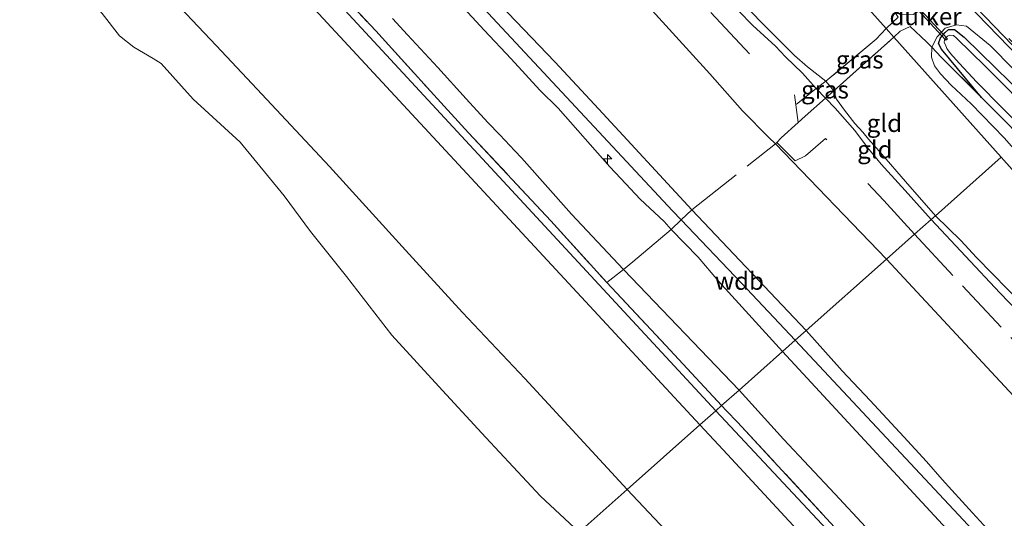
# Model space of a CAD drawing. Units: metres. Extents: x 49998 to 60000, y 406249 to 412500.
# Drawn here: x 50175 to 50315, y 410077 to 410148 of the extents above; entities that cross this region are included whole.
import ezdxf
from ezdxf.enums import TextEntityAlignment as Align

# ---------------------------------------------------------------- set-up
doc = ezdxf.new("R2010")
doc.units = ezdxf.units.M
doc.linetypes.add('IE-TERREINAFSCHEIDING', pattern=[10, 8, -2])
doc.linetypes.add('VW-3-9_STREEP', pattern=[12, 3, -9])
doc.layers.get('0').update_dxf_attribs({"lineweight": 25})
for name, color, linetype, lineweight in [('B-ME-AL-OVERIG-S-B1', 7, 'Continuous', 18), ('B-ME-GW-KRUINLIJN-L-B1', 93, 'Continuous', 18), ('B-ME-GW-TEENLIJN-L-B1', 93, 'Continuous', 18), ('B-ME-IE-GRASLAND-GV-B6', 93, 'Continuous', 18), ('B-ME-IE-GRONDWERKLIJN-GROND_INGERICHT-GV-B6', 253, 'Continuous', 18), ('B-ME-IE-HULPGEOMETRIE-L-B1', 53, 'Continuous', 18), ('B-ME-IE-TERREINAFSCHEIDING-DOORGANG-L-B1', 8, 'IE-TERREINAFSCHEIDING-KUNSTMATIG-OPEN', 18), ('B-ME-IE-TERREINAFSCHEIDING-RASTERHEKWERK-L-B1', 8, 'IE-TERREINAFSCHEIDING', 18), ('B-ME-OB-BEKLEDING-GV-B6', 253, 'Continuous', 18), ('B-ME-OB-WATERLIJN-L-B1', 133, 'OB-WATERLIJN', 18), ('B-ME-OG-WATER-GV-B6', 153, 'Continuous', 18), ('B-ME-VH-VERH_SOORT-BITUMEN-GV-B6', 8, 'IE-TERREINAFSCHEIDING-NATUURLIJK-HOUTWAL', 18), ('B-ME-VH-VERH_SOORT-GV-B6', 8, 'Continuous', 18), ('B-ME-VW-MARKERING-39STREEP-015-L-B1', 255, 'VW-3-9_STREEP', 18)]:
    doc.layers.add(name, color=color, linetype=linetype, lineweight=lineweight)
doc.layers.add('B-ME-GW-INSTEEKWATERGANG-L-B1', color=10, linetype='Continuous')
doc.layers.add('B-ME-KW-DUIKER-GV-B6', color=10, linetype='Continuous')
doc.styles.add('NLCS-ISO', font='NLCS-ISO.TTF')
doc.linetypes.add('IE-TERREINAFSCHEIDING-KUNSTMATIG-OPEN', pattern='A,7,-1.5,[67,NLCS.SHX,S=0.75,R=0,X=0,Y=0],-1.5', length=10)
doc.linetypes.add('IE-TERREINAFSCHEIDING-NATUURLIJK-HOUTWAL', pattern='A,7,-1.5,[67,NLCS.SHX,S=0.75,R=45,X=0,Y=0],-1.5,7,-1.5,[70,NLCS.SHX,S=0.75,R=0,X=0,Y=0],-1.5', length=20)
doc.linetypes.add('OB-WATERLIJN', pattern='A,10,[32,NLCS.SHX,S=2,R=0,X=0,Y=0],-12', length=22)

# ---------------------------------------------------------------- blocks, each defined once
blk = doc.blocks.new('hecto')
for p, q in [((0, 0.625), (-0.625, 0)), ((0, -0.625), (0, 0.625)), ((-0.625, 0), (0.625, 0)), ((0.625, 0), (0, -0.625))]:
    blk.add_line(p, q)

msp = doc.modelspace()

# ---------------------------------------------------------------- linework, layer by layer
at = {"layer": 'B-ME-GW-INSTEEKWATERGANG-L-B1'}
msp.add_polyline3d([(50311.317, 410136.868, -1.406), (50305.64, 410143.697, -1.385), (50305.203, 410144.513, -1.385), (50305.487, 410145.283, -1.389), (50306.144, 410146.043, -1.389), (50306.631, 410146.48, -1.389), (50307.471, 410146.508, -1.389), (50308.871, 410145.412, -1.385), (50313.333, 410140.989, -1.389), (50319.175, 410135.341, -1.385)], dxfattribs=at)
at = {"layer": 'B-ME-GW-KRUINLIJN-L-B1'}
for p, q in [((50287.902, 410138.138, 0.063), (50289.211, 410136.764, 0.063)), ((50286.4562, 410103.802, 6.678), (50270.2585, 410120.9392, 6.678))]:
    msp.add_line(p, q, dxfattribs=at)
for points in [[(50268.7798, 410119.4921, 6.918), (50267.563, 410120.76, 6.821), (50240.109, 410150.235, 6.881), (50214.01, 410178.419, 6.886), (50180.88, 410214.2, 6.919), (50147.016, 410250.996, 6.986), (50120.202, 410278.881, 6.904), (50087.4014, 410314.389, 6.9081), (50058.298, 410346.143, 6.872), (50032.661, 410374.276, 6.952)], [(50270.2585, 410120.9392, 6.678), (50257.0871, 410135.205, 6.8033), (50250.8663, 410141.9119, 6.738), (50242.0371, 410151.1727, 6.738), (50235.701, 410157.7737, 6.858), (50229.2555, 410164.7933, 6.858), (50217.5399, 410177.6261, 6.738), (50214.7081, 410180.6274, 6.738), (50203.8841, 410192.3859, 6.738), (50182.7071, 410215.3424, 6.618), (50172.0224, 410226.8967, 6.738), (50163.0847, 410236.0132, 6.858), (50160.0624, 410239.3647, 6.858), (50152.6999, 410247.3407, 6.858), (50147.9105, 410252.5658, 6.858), (50142.1468, 410258.6374, 6.858), (50123.856, 410278.0801, 6.8908)], [(50267.3647, 410118.1145, 6.9508), (50266.3425, 410119.2448, 6.9508), (50262.9581, 410122.4365, 6.9508), (50260.2375, 410125.3589, 6.8908), (50258.6757, 410127.0357, 6.858), (50251.3497, 410135.3203, 6.978), (50248.7574, 410137.8676, 6.978), (50244.6934, 410142.3265, 6.978), (50240.8681, 410146.4113, 6.858), (50237.3989, 410150.1403, 6.858), (50229.6684, 410158.4235, 6.858), (50221.9106, 410166.8114, 6.858), (50215.0571, 410174.6358, 6.858), (50212.6804, 410177.1422, 6.8497), (50206.4895, 410183.8029, 6.858), (50200.6789, 410189.7758, 6.858), (50182.8717, 410209.2523, 6.978), (50177.9776, 410214.4499, 6.858), (50145.7031, 410249.6368, 6.8199), (50139.5634, 410256.1169, 6.918), (50128.6387, 410267.7841, 6.918)], [(50287.902, 410138.138, 0.063), (50286.725, 410139.436, 0.078), (50285.9766, 410140.2993, 0.0508), (50283.5419, 410142.607, 0.0508), (50282.1277, 410144.1077, -0.0092), (50278.9395, 410147.0454, -0.0092), (50276.8809, 410149.1397, 0.0508)], [(50448.993, 410010.03, -0.642), (50425.452, 410030.885, -0.707), (50407.124, 410048.762, -0.673), (50391.282, 410064.596, -0.657), (50373.862, 410082.034, -0.74), (50365.723, 410090.27, -0.786), (50361.631, 410094.14, -0.824), (50359.02, 410096.206, -0.908), (50356.557, 410097.812, -0.983), (50353.311, 410100.313, -0.954), (50338.191, 410116.023, -0.912), (50332.935, 410122.641, -0.849), (50329.087, 410127.426, -0.841), (50312.524, 410144.228, -0.878), (50309.187, 410146.974, -0.887), (50307.795, 410147.146, -0.941), (50306.15, 410146.686, -1.037), (50305.054, 410145.459, -1.067), (50304.255, 410144.004, -0.977)], [(50304.255, 410144.004, -0.977), (50304.22, 410142.575, -0.937), (50304.667, 410141.318, -0.862), (50305.489, 410140.2, -0.845), (50307.007, 410138.572, -0.807), (50309.849, 410135.932, -0.782), (50314.537, 410131.121, -0.744), (50320.227, 410124.608, -0.761), (50336.518, 410106.335, -0.749), (50350.104, 410091.326, -0.786), (50357.454, 410082.341, -0.698), (50358.548, 410081.532, -0.694), (50360.206, 410080.743, -0.694), (50361.903, 410079.538, -0.69), (50375.763, 410065.467, -0.79), (50392.542, 410046.886, -0.732), (50408.603, 410030.89, -0.849)], [(50304.2, 410119.565, 0.078), (50300.5165, 410123.6857, 0.078), (50298.0508, 410126.3443, 0.078), (50297.079, 410127.378, 0.193), (50295.1565, 410129.7481, 0.078), (50293.3779, 410132.1795, 0.018), (50290.584, 410135.318, -0.002), (50289.211, 410136.764, 0.063)], [(50284.942, 410102.457, 6.81), (50277.316, 410110.548, 6.902), (50268.7798, 410119.4921, 6.918)], [(50332.6493, 410089.7054, -0.0392), (50332.0677, 410089.9709, 0.1408), (50327.74, 410094.412, 0.233), (50323.044, 410099.709, 0.303), (50313.932, 410109.143, 0.172), (50304.2, 410119.565, 0.078)], [(50283.1435, 410100.8586, 6.798), (50274.0687, 410110.8126, 6.9715), (50271.1638, 410114.2035, 6.918), (50267.3647, 410118.1145, 6.9508)], [(50312.6256, 410075.1404, 6.7708), (50310.0364, 410077.9629, 6.7708), (50307.1171, 410081.1591, 6.7708), (50305.7308, 410082.7085, 6.7708), (50303.5261, 410085.2329, 6.678), (50300.3142, 410088.7332, 6.678), (50295.5394, 410093.9048, 6.678), (50291.5749, 410098.1146, 6.678), (50286.4562, 410103.802, 6.678)], [(50532.741, 409835.33, 6.813), (50523.885, 409845.065, 6.792), (50504.973, 409865.601, 6.792), (50487.121, 409884.399, 6.802), (50451.928, 409922.618, 6.909), (50419.137, 409957.78, 6.984), (50408.004, 409969.808, 6.964), (50384.881, 409994.768, 6.84), (50352.293, 410030.089, 6.92), (50318.271, 410066.755, 6.835), (50284.942, 410102.457, 6.81)], [(50393.8505, 409981.0061, 6.8308), (50391.273, 409983.7984, 6.8308), (50389.1726, 409986.0861, 6.8308), (50385.514, 409990.0997, 6.8308), (50382.2567, 409993.797, 6.8308), (50374.1271, 410002.6265, 6.8308), (50369.7009, 410007.4026, 6.7108), (50363.2237, 410014.1617, 6.8308), (50358.3688, 410019.7201, 6.8308), (50353.5264, 410025.0666, 6.9508), (50350.5108, 410028.2681, 6.9508), (50347.1812, 410031.7485, 6.9508), (50343.4429, 410035.6725, 6.9508), (50341.242, 410037.9948, 6.9508), (50338.4523, 410040.9905, 6.9508), (50336.5535, 410042.9186, 6.9508), (50330.6326, 410049.2636, 6.9508), (50327.2256, 410053.0448, 6.9508), (50324.8377, 410055.6769, 6.8908), (50322.5587, 410058.2839, 6.8908), (50316.4781, 410064.7711, 6.9508), (50311.0108, 410070.6328, 6.9508), (50283.1435, 410100.8586, 6.798)]]:
    msp.add_polyline3d(points, dxfattribs=at)
at = {"layer": 'B-ME-GW-TEENLIJN-L-B1'}
msp.add_line((50289.243, 410139.143, -0.308), (50290.384, 410137.813, -0.308), dxfattribs=at)
for points in [[(50009.0615, 410353.3113, 0.4281), (50030.8349, 410329.5625, 0.4281), (50059.7511, 410298.6638, 0.4281), (50089.7462, 410266.1581, 0.4281), (50104.3624, 410250.5681, 0.4281), (50110.0199, 410244.4422, 0.4281), (50115.6773, 410238.3164, 0.4281), (50123.2739, 410230.1629, 0.4281), (50130.8694, 410222.0084, 0.4281), (50138.4885, 410213.584, 0.4281), (50146.0933, 410205.1464, -0.2469), (50157.068, 410193.2054, -0.2469), (50168.0795, 410181.298, -0.2469), (50177.8175, 410170.83, -0.2469), (50187.5822, 410160.3871, -0.5844), (50197.8067, 410149.599, -0.5844), (50202.915, 410144.2011, -0.2469), (50208.0232, 410138.8033, -0.5844), (50218.945, 410127.067, 0.0906), (50229.7194, 410115.1881, 0.0156), (50237.7847, 410106.3851, -1.1094), (50246.6143, 410097.0147, -0.6969), (50261.1146, 410081.2894, -0.6892)], [(50297.867, 410113.939, 0.322), (50282.1207, 410130.2926, 0.498), (50281.1934, 410131.1579, 0.618), (50277.4645, 410134.9604, 0.618), (50272.8286, 410140.1962, 0.678), (50267.5499, 410146.0039, 0.558), (50261.7788, 410152.3709, 0.558)], [(50289.243, 410139.143, -0.308), (50286.642, 410141.1946, -0.3692), (50284.8466, 410142.792, -0.4292), (50283.4703, 410144.1783, -0.4892), (50281.1066, 410146.524, -0.4892), (50277.8961, 410149.8052, -0.6092)], [(50227.8869, 410148.0231, 3.7108), (50230.0254, 410145.7176, 3.7108), (50234.3065, 410141.1194, 3.707), (50238.3347, 410136.6734, 3.7108), (50241.3775, 410133.3161, 3.7047), (50243.0758, 410131.5457, 3.7128), (50245.225, 410129.2944, 3.7108), (50246.1469, 410128.2929, 3.7108), (50253.2355, 410120.3089, 3.618), (50260.6022, 410112.4673, 3.678), (50276.9689, 410095.374, 3.798)], [(50304.781, 410120.081, -0.222), (50300.5596, 410124.9615, -0.222), (50297.2086, 410128.804, -0.2359), (50295.3103, 410130.926, -0.222), (50294.514, 410131.9176, -0.282), (50293.3703, 410133.1777, -0.222), (50291.9233, 410135.0516, -0.222), (50290.7521, 410136.5991, -0.282), (50290.384, 410137.813, -0.308)], [(50304.781, 410120.081, -0.222), (50308.3751, 410116.5602, -0.2192), (50310.6022, 410114.177, -0.2192), (50317.2435, 410107.3459, -0.2192), (50321.9493, 410102.4686, -0.2127), (50325.623, 410098.5866, -0.2792), (50327.4696, 410096.3391, -0.2192), (50331.045, 410091.814, 0.112), (50332.6493, 410089.7054, -0.0392)], [(50420.8184, 409980.1613, 0.7708), (50419.21, 409982.0549, 0.7108), (50415.3077, 409986.5726, 0.6508), (50407.8994, 409995.0541, 0.7708), (50398.4447, 410005.2328, 0.6508), (50394.683, 410009.0843, 0.6508), (50385.7097, 410018.8111, 0.6508), (50375.3271, 410029.8547, 0.6508), (50364.4296, 410042.0435, 0.6497), (50358.7, 410047.985, 0.547), (50332.436, 410076.7591, 0.5295), (50325.1059, 410084.5787, 0.5603), (50297.867, 410113.939, 0.322)], [(50276.9689, 410095.374, 3.798), (50283.2682, 410088.4162, 3.798), (50286.8798, 410084.5341, 3.798), (50290.5233, 410080.6813, 3.798), (50294.9429, 410075.9578, 3.798)], [(50261.1146, 410081.2894, -0.6892), (50271.8849, 410069.8313, -0.6969), (50280.5358, 410060.5776, -0.6969), (50283.4382, 410057.3823, -0.6969), (50286.3253, 410054.1729, -0.6142), (50295.1511, 410044.5725, -0.5792), (50303.977, 410034.972, -0.3435), (50312.8028, 410025.3715, -0.5792), (50321.6286, 410015.7711, -1.0829), (50335.1147, 410001.389, 0.4281), (50348.6166, 409987.0213, 0.4281), (50361.3508, 409973.1562, 0.4281)]]:
    msp.add_polyline3d(points, dxfattribs=at)
at = {"layer": 'B-ME-IE-GRASLAND-GV-B6'}
for points in [[(50193.7991, 410270.6889, -0.8821), (50226.4321, 410236.768, -0.8759), (50254.975, 410206.9981, -0.8804), (50284.562, 410176.3721, -0.8881), (50303.32, 410156.6693, -0.8936), (50303.2062, 410156.4773, -0.9062), (50318.1488, 410140.9649, -0.8916), (50351.8168, 410105.8881, -0.8786), (50366.9184, 410090.3344, -0.8687), (50392.2436, 410064.662, -0.7182), (50408.5256, 410048.6175, -0.7021)], [(50114.2239, 410266.4212, 3.5308), (50129.4775, 410249.811, 3.678), (50140.1761, 410238.2, 3.618), (50150.3368, 410227.4095, 3.498), (50160.294, 410216.458, 3.558), (50168.4992, 410207.6085, 3.558), (50176.6732, 410198.9277, 3.558), (50186.4507, 410188.3171, 3.618), (50194.4949, 410179.6712, 3.618), (50201.0778, 410172.5268, 3.498), (50209.3104, 410163.7535, 3.558), (50218.8796, 410153.4289, 3.498), (50225.4949, 410146.2757, 3.498), (50233.7449, 410137.2052, 3.498), (50238.6468, 410131.8581, 3.498), (50250.3025, 410119.3552, 3.498), (50258.2468, 410110.597, 3.498), (50266.6142, 410101.7038, 3.498), (50274.5061, 410093.1861, 3.5279), (50273.6679, 410092.4416, 3.4132)], [(50273.6679, 410092.4416, 3.4132), (50113.5123, 410265.5444, 3.4108)], [(50329.087, 410127.426, -0.841), (50312.524, 410144.228, -0.878), (50309.187, 410146.974, -0.887), (50307.795, 410147.146, -0.941), (50306.15, 410146.686, -1.037), (50305.054, 410145.459, -1.067), (50304.255, 410144.004, -0.977), (50303.542, 410144.76, -0.977), (50301.207, 410146.893, -1.012), (50299.773, 410146.238, -1), (50298.882, 410145.411, -0.948), (50297.813, 410146.608, -0.981), (50299.517, 410148.256, -0.979), (50299.131, 410148.78, -1.163), (50299.945, 410148.644, -1.163), (50301.639, 410148.613, -1.234), (50302.694, 410149.205, -0.97), (50303.457, 410150.208, -0.966)], [(50319.175, 410135.341, -1.385), (50313.333, 410140.989, -1.389), (50308.871, 410145.412, -1.385), (50307.471, 410146.508, -1.389), (50306.631, 410146.48, -1.389), (50306.144, 410146.043, -1.389), (50305.487, 410145.283, -1.389), (50305.203, 410144.513, -1.385), (50305.64, 410143.697, -1.385), (50311.317, 410136.868, -1.406), (50305.609, 410142.574, -1.163), (50304.255, 410144.004, -0.977), (50305.054, 410145.459, -1.067), (50306.15, 410146.686, -1.037), (50307.795, 410147.146, -0.941), (50309.187, 410146.974, -0.887), (50312.524, 410144.228, -0.878), (50329.087, 410127.426, -0.841)], [(50297.813, 410146.608, -0.981), (50298.882, 410145.411, -0.948), (50290.384, 410137.813, -0.308), (50289.243, 410139.143, -0.308), (50296.385, 410145.127, -0.783), (50297.813, 410146.608, -0.981)], [(50315.065, 410133.122, -1.565), (50311.317, 410136.868, -1.406), (50305.64, 410143.697, -1.385), (50305.203, 410144.513, -1.385), (50305.487, 410145.283, -1.389), (50306.144, 410146.043, -1.389), (50306.631, 410146.48, -1.389), (50307.471, 410146.508, -1.389), (50308.871, 410145.412, -1.385), (50313.333, 410140.989, -1.389), (50319.175, 410135.341, -1.385)], [(50316.979, 410136.089, -1.786), (50314.2, 410138.946, -1.786), (50311.893, 410141.262, -1.786), (50307.783, 410145.277, -1.786), (50307.324, 410145.631, -1.786), (50306.851, 410145.675, -1.786), (50306.491, 410145.564, -1.786), (50306.266, 410145.356, -1.786), (50306.089, 410145.034, -1.786), (50306.04, 410144.665, -1.786), (50306.191, 410144.322, -1.786), (50306.39, 410143.779, -1.786), (50306.909, 410143.106, -1.786), (50308.15, 410141.695, -1.786), (50310.636, 410139.028, -1.786), (50314.316, 410135.286, -1.786), (50318.03, 410131.579, -1.786)], [(50289.243, 410139.143, -0.308), (50290.384, 410137.813, -0.308), (50289.211, 410136.764, 0.063), (50287.902, 410138.138, 0.063), (50289.243, 410139.143, -0.308)], [(50273.6679, 410092.4416, 3.4132), (50274.5061, 410093.1861, 3.5279), (50275.2109, 410092.4254, 3.5308), (50276.754, 410090.831, 3.5308), (50296.2664, 410069.6884, 3.438), (50302.967, 410062.427, 3.438), (50312.7207, 410051.97, 3.438), (50322.5918, 410041.3282, 3.318), (50330.8945, 410032.3616, 3.498), (50335.6009, 410027.3147, 3.498), (50342.3153, 410020.1819, 3.498), (50348.7812, 410013.1089, 3.498), (50356.8117, 410004.4245, 3.498), (50361.7104, 409999.1866, 3.498), (50368.115, 409992.2485, 3.498), (50376.1393, 409983.4891, 3.498)], [(50482.7247, 409866.9101, 3.4708), (50295.531, 410069.0135, 3.3508), (50273.6679, 410092.4416, 3.4132)]]:
    msp.add_polyline3d(points, dxfattribs=at)
at = {"layer": 'B-ME-IE-GRONDWERKLIJN-GROND_INGERICHT-GV-B6'}
for points in [[(50286.4562, 410103.802, 6.678), (50270.2585, 410120.9392, 6.678), (50257.0871, 410135.205, 6.8033), (50250.8663, 410141.9119, 6.738), (50242.0371, 410151.1727, 6.738), (50235.701, 410157.7737, 6.858), (50229.2555, 410164.7933, 6.858), (50217.5399, 410177.6261, 6.738), (50214.7081, 410180.6274, 6.738), (50203.8841, 410192.3859, 6.738), (50182.7071, 410215.3424, 6.618), (50172.0224, 410226.8967, 6.738), (50163.0847, 410236.0132, 6.858), (50160.0624, 410239.3647, 6.858), (50152.6999, 410247.3407, 6.858), (50147.9105, 410252.5658, 6.858), (50142.1468, 410258.6374, 6.858), (50123.856, 410278.0801, 6.8908)], [(50276.9689, 410095.374, 3.798), (50274.5061, 410093.1861, 3.5279), (50266.6142, 410101.7038, 3.498), (50258.2468, 410110.597, 3.498), (50250.3025, 410119.3552, 3.498), (50238.6468, 410131.8581, 3.498), (50233.7449, 410137.2052, 3.498), (50225.4949, 410146.2757, 3.498), (50218.8796, 410153.4289, 3.498), (50209.3104, 410163.7535, 3.558), (50201.0778, 410172.5268, 3.498), (50194.4949, 410179.6712, 3.618), (50186.4507, 410188.3171, 3.618), (50176.6732, 410198.9277, 3.558), (50168.4992, 410207.6085, 3.558), (50160.294, 410216.458, 3.558), (50150.3368, 410227.4095, 3.498), (50140.1761, 410238.2, 3.618), (50129.4775, 410249.811, 3.678), (50114.2239, 410266.4212, 3.5308)], [(50261.7788, 410152.3709, 0.558), (50267.5499, 410146.0039, 0.558), (50272.8286, 410140.1962, 0.678), (50277.4645, 410134.9604, 0.618), (50281.1934, 410131.1579, 0.618), (50282.1207, 410130.2926, 0.498), (50297.867, 410113.939, 0.322), (50286.4562, 410103.802, 6.678)], [(50287.902, 410138.138, 0.063), (50289.211, 410136.764, 0.063), (50290.584, 410135.318, -0.002), (50293.3779, 410132.1795, 0.018), (50295.1565, 410129.7481, 0.078), (50297.079, 410127.378, 0.193), (50298.0508, 410126.3443, 0.078), (50300.5165, 410123.6857, 0.078), (50304.2, 410119.565, 0.078), (50301.823, 410117.453, 0.343), (50297.867, 410113.939, 0.322), (50282.1207, 410130.2926, 0.498), (50281.1934, 410131.1579, 0.618), (50277.4645, 410134.9604, 0.618), (50272.8286, 410140.1962, 0.678), (50267.5499, 410146.0039, 0.558), (50261.7788, 410152.3709, 0.558)], [(50237.3989, 410150.1403, 6.858), (50240.8681, 410146.4113, 6.858), (50244.6934, 410142.3265, 6.978), (50248.7574, 410137.8676, 6.978), (50251.3497, 410135.3203, 6.978), (50258.6757, 410127.0357, 6.858), (50260.2375, 410125.3589, 6.8908), (50262.9581, 410122.4365, 6.9508), (50266.3425, 410119.2448, 6.9508), (50267.3647, 410118.1145, 6.9508), (50271.1638, 410114.2035, 6.918), (50274.0687, 410110.8126, 6.9715), (50283.1435, 410100.8586, 6.798), (50276.9689, 410095.374, 3.798), (50260.6022, 410112.4673, 3.678), (50253.2355, 410120.3089, 3.618), (50246.1469, 410128.2929, 3.7108), (50245.225, 410129.2944, 3.7108), (50243.0758, 410131.5457, 3.7128), (50241.3775, 410133.3161, 3.7047), (50238.3347, 410136.6734, 3.7108), (50234.3065, 410141.1194, 3.707), (50230.0254, 410145.7176, 3.7108), (50227.8869, 410148.0231, 3.7108)], [(50242.0371, 410151.1727, 6.738), (50250.8663, 410141.9119, 6.738), (50257.0871, 410135.205, 6.8033), (50270.2585, 410120.9392, 6.678), (50286.4562, 410103.802, 6.678), (50284.942, 410102.457, 6.81), (50283.1435, 410100.8586, 6.798), (50274.0687, 410110.8126, 6.9715), (50271.1638, 410114.2035, 6.918), (50267.3647, 410118.1145, 6.9508), (50266.3425, 410119.2448, 6.9508), (50262.9581, 410122.4365, 6.9508), (50260.2375, 410125.3589, 6.8908), (50258.6757, 410127.0357, 6.858), (50251.3497, 410135.3203, 6.978), (50248.7574, 410137.8676, 6.978), (50244.6934, 410142.3265, 6.978), (50240.8681, 410146.4113, 6.858), (50237.3989, 410150.1403, 6.858)], [(50287.902, 410138.138, 0.063), (50286.725, 410139.436, 0.078), (50285.9766, 410140.2993, 0.0508), (50283.5419, 410142.607, 0.0508), (50282.1277, 410144.1077, -0.0092), (50278.9395, 410147.0454, -0.0092), (50276.8809, 410149.1397, 0.0508)], [(50276.8809, 410149.1397, 0.0508), (50278.9395, 410147.0454, -0.0092), (50282.1277, 410144.1077, -0.0092), (50283.5419, 410142.607, 0.0508), (50285.9766, 410140.2993, 0.0508), (50286.725, 410139.436, 0.078), (50287.902, 410138.138, 0.063)], [(50277.8961, 410149.8052, -0.6092), (50281.1066, 410146.524, -0.4892), (50283.4703, 410144.1783, -0.4892), (50284.8466, 410142.792, -0.4292), (50286.642, 410141.1946, -0.3692), (50289.243, 410139.143, -0.308), (50287.902, 410138.138, 0.063)], [(50295.361, 410149.354, -1.16), (50297.813, 410146.608, -0.981), (50296.385, 410145.127, -0.783), (50289.243, 410139.143, -0.308), (50286.642, 410141.1946, -0.3692), (50284.8466, 410142.792, -0.4292), (50283.4703, 410144.1783, -0.4892), (50281.1066, 410146.524, -0.4892), (50277.8961, 410149.8052, -0.6092)], [(50299.517, 410148.256, -0.979), (50297.813, 410146.608, -0.981), (50295.361, 410149.354, -1.16)], [(50227.8869, 410148.0231, 3.7108), (50230.0254, 410145.7176, 3.7108), (50234.3065, 410141.1194, 3.707), (50238.3347, 410136.6734, 3.7108), (50241.3775, 410133.3161, 3.7047), (50243.0758, 410131.5457, 3.7128), (50245.225, 410129.2944, 3.7108), (50246.1469, 410128.2929, 3.7108), (50253.2355, 410120.3089, 3.618), (50260.6022, 410112.4673, 3.678), (50276.9689, 410095.374, 3.798)], [(50298.882, 410145.411, -0.948), (50299.773, 410146.238, -1), (50301.207, 410146.893, -1.012), (50303.542, 410144.76, -0.977), (50304.255, 410144.004, -0.977), (50304.22, 410142.575, -0.937), (50304.667, 410141.318, -0.862), (50305.489, 410140.2, -0.845), (50307.007, 410138.572, -0.807), (50309.849, 410135.932, -0.782), (50314.537, 410131.121, -0.744), (50320.227, 410124.608, -0.761), (50336.518, 410106.335, -0.749), (50350.104, 410091.326, -0.786), (50357.454, 410082.341, -0.698), (50358.548, 410081.532, -0.694), (50360.206, 410080.743, -0.694), (50361.903, 410079.538, -0.69), (50375.763, 410065.467, -0.79), (50392.542, 410046.886, -0.732), (50408.603, 410030.89, -0.849)], [(50298.882, 410145.411, -0.948), (50314.106, 410128.365, -0.766), (50304.781, 410120.081, -0.222), (50300.5596, 410124.9615, -0.222), (50297.2086, 410128.804, -0.2359), (50295.3103, 410130.926, -0.222), (50294.514, 410131.9176, -0.282), (50293.3703, 410133.1777, -0.222), (50291.9233, 410135.0516, -0.222), (50290.7521, 410136.5991, -0.282), (50290.384, 410137.813, -0.308), (50298.882, 410145.411, -0.948)], [(50402.758, 410034.108, -0.59), (50331, 410109.448, -0.564), (50314.106, 410128.365, -0.766), (50298.882, 410145.411, -0.948)], [(50408.603, 410030.89, -0.849), (50392.542, 410046.886, -0.732), (50375.763, 410065.467, -0.79), (50361.903, 410079.538, -0.69), (50360.206, 410080.743, -0.694), (50358.548, 410081.532, -0.694), (50357.454, 410082.341, -0.698), (50350.104, 410091.326, -0.786), (50336.518, 410106.335, -0.749), (50320.227, 410124.608, -0.761), (50314.537, 410131.121, -0.744), (50309.849, 410135.932, -0.782), (50307.007, 410138.572, -0.807), (50305.489, 410140.2, -0.845), (50304.667, 410141.318, -0.862), (50304.22, 410142.575, -0.937), (50304.255, 410144.004, -0.977), (50305.609, 410142.574, -1.163), (50311.317, 410136.868, -1.406)], [(50304.781, 410120.081, -0.222), (50304.2, 410119.565, 0.078), (50300.5165, 410123.6857, 0.078), (50298.0508, 410126.3443, 0.078), (50297.079, 410127.378, 0.193), (50295.1565, 410129.7481, 0.078), (50293.3779, 410132.1795, 0.018), (50290.584, 410135.318, -0.002), (50289.211, 410136.764, 0.063), (50290.384, 410137.813, -0.308), (50290.7521, 410136.5991, -0.282), (50291.9233, 410135.0516, -0.222), (50293.3703, 410133.1777, -0.222), (50294.514, 410131.9176, -0.282), (50295.3103, 410130.926, -0.222), (50297.2086, 410128.804, -0.2359), (50300.5596, 410124.9615, -0.222), (50304.781, 410120.081, -0.222)], [(50311.317, 410136.868, -1.406), (50315.065, 410133.122, -1.565), (50319.478, 410128.501, -1.565), (50328.031, 410119.615, -1.565), (50336.249, 410111.291, -1.565), (50344.066, 410103.416, -1.565), (50352.334, 410094.987, -1.565), (50364.303, 410082.837, -1.565), (50372.385, 410074.561, -1.565), (50383.535, 410063.719, -1.565), (50390.143, 410056.482, -1.565), (50396.861, 410049.908, -1.569)], [(50332.436, 410076.7591, 0.5295), (50325.1059, 410084.5787, 0.5603), (50297.867, 410113.939, 0.322), (50301.823, 410117.453, 0.343), (50304.2, 410119.565, 0.078), (50313.932, 410109.143, 0.172), (50323.044, 410099.709, 0.303), (50327.74, 410094.412, 0.233), (50332.0677, 410089.9709, 0.1408), (50332.6493, 410089.7054, -0.0392), (50331.045, 410091.814, 0.112), (50327.4696, 410096.3391, -0.2192), (50325.623, 410098.5866, -0.2792), (50321.9493, 410102.4686, -0.2127), (50317.2435, 410107.3459, -0.2192), (50310.6022, 410114.177, -0.2192), (50308.3751, 410116.5602, -0.2192), (50304.781, 410120.081, -0.222), (50314.106, 410128.365, -0.766), (50331, 410109.448, -0.564), (50402.758, 410034.108, -0.59)], [(50304.781, 410120.081, -0.222), (50308.3751, 410116.5602, -0.2192), (50310.6022, 410114.177, -0.2192), (50317.2435, 410107.3459, -0.2192), (50321.9493, 410102.4686, -0.2127), (50325.623, 410098.5866, -0.2792), (50327.4696, 410096.3391, -0.2192), (50331.045, 410091.814, 0.112), (50332.6493, 410089.7054, -0.0392), (50332.0677, 410089.9709, 0.1408), (50327.74, 410094.412, 0.233), (50323.044, 410099.709, 0.303), (50313.932, 410109.143, 0.172), (50304.2, 410119.565, 0.078), (50304.781, 410120.081, -0.222)], [(50312.6256, 410075.1404, 6.7708), (50310.0364, 410077.9629, 6.7708), (50307.1171, 410081.1591, 6.7708), (50305.7308, 410082.7085, 6.7708), (50303.5261, 410085.2329, 6.678), (50300.3142, 410088.7332, 6.678), (50295.5394, 410093.9048, 6.678), (50291.5749, 410098.1146, 6.678), (50286.4562, 410103.802, 6.678), (50297.867, 410113.939, 0.322), (50325.1059, 410084.5787, 0.5603), (50332.436, 410076.7591, 0.5295)], [(50283.1435, 410100.8586, 6.798), (50284.942, 410102.457, 6.81), (50286.4562, 410103.802, 6.678), (50291.5749, 410098.1146, 6.678), (50295.5394, 410093.9048, 6.678), (50300.3142, 410088.7332, 6.678), (50303.5261, 410085.2329, 6.678), (50305.7308, 410082.7085, 6.7708), (50307.1171, 410081.1591, 6.7708), (50310.0364, 410077.9629, 6.7708), (50312.6256, 410075.1404, 6.7708)], [(50276.9689, 410095.374, 3.798), (50283.1435, 410100.8586, 6.798), (50311.0108, 410070.6328, 6.9508), (50316.4781, 410064.7711, 6.9508), (50322.5587, 410058.2839, 6.8908), (50324.8377, 410055.6769, 6.8908), (50327.2256, 410053.0448, 6.9508), (50330.6326, 410049.2636, 6.9508), (50336.5535, 410042.9186, 6.9508), (50338.4523, 410040.9905, 6.9508), (50341.242, 410037.9948, 6.9508), (50343.4429, 410035.6725, 6.9508), (50347.1812, 410031.7485, 6.9508), (50350.5108, 410028.2681, 6.9508), (50353.5264, 410025.0666, 6.9508), (50358.3688, 410019.7201, 6.8308), (50363.2237, 410014.1617, 6.8308), (50369.7009, 410007.4026, 6.7108), (50374.1271, 410002.6265, 6.8308), (50382.2567, 409993.797, 6.8308), (50385.514, 409990.0997, 6.8308), (50389.1726, 409986.0861, 6.8308), (50391.273, 409983.7984, 6.8308), (50393.8505, 409981.0061, 6.8308)], [(50393.8505, 409981.0061, 6.8308), (50391.273, 409983.7984, 6.8308), (50389.1726, 409986.0861, 6.8308), (50385.514, 409990.0997, 6.8308), (50382.2567, 409993.797, 6.8308), (50374.1271, 410002.6265, 6.8308), (50369.7009, 410007.4026, 6.7108), (50363.2237, 410014.1617, 6.8308), (50358.3688, 410019.7201, 6.8308), (50353.5264, 410025.0666, 6.9508), (50350.5108, 410028.2681, 6.9508), (50347.1812, 410031.7485, 6.9508), (50343.4429, 410035.6725, 6.9508), (50341.242, 410037.9948, 6.9508), (50338.4523, 410040.9905, 6.9508), (50336.5535, 410042.9186, 6.9508), (50330.6326, 410049.2636, 6.9508), (50327.2256, 410053.0448, 6.9508), (50324.8377, 410055.6769, 6.8908), (50322.5587, 410058.2839, 6.8908), (50316.4781, 410064.7711, 6.9508), (50311.0108, 410070.6328, 6.9508), (50283.1435, 410100.8586, 6.798)], [(50376.1393, 409983.4891, 3.498), (50368.115, 409992.2485, 3.498), (50361.7104, 409999.1866, 3.498), (50356.8117, 410004.4245, 3.498), (50348.7812, 410013.1089, 3.498), (50342.3153, 410020.1819, 3.498), (50335.6009, 410027.3147, 3.498), (50330.8945, 410032.3616, 3.498), (50322.5918, 410041.3282, 3.318), (50312.7207, 410051.97, 3.438), (50302.967, 410062.427, 3.438), (50296.2664, 410069.6884, 3.438), (50276.754, 410090.831, 3.5308), (50275.2109, 410092.4254, 3.5308), (50274.5061, 410093.1861, 3.5279), (50276.9689, 410095.374, 3.798)], [(50276.9689, 410095.374, 3.798), (50283.2682, 410088.4162, 3.798), (50286.8798, 410084.5341, 3.798), (50290.5233, 410080.6813, 3.798), (50294.9429, 410075.9578, 3.798)], [(50294.9429, 410075.9578, 3.798), (50290.5233, 410080.6813, 3.798), (50286.8798, 410084.5341, 3.798), (50283.2682, 410088.4162, 3.798), (50276.9689, 410095.374, 3.798)]]:
    msp.add_polyline3d(points, dxfattribs=at)
at = {"layer": 'B-ME-IE-HULPGEOMETRIE-L-B1'}
for points in [[(50314.106, 410128.365, -0.766), (50298.882, 410145.411, -0.948), (50297.813, 410146.608, -0.981), (50295.361, 410149.354, -1.16), (50258.029, 410186.369, -1.276), (50177.947, 410267.083, -0.865)], [(50151.836, 409984.209, -1.23), (50254.299, 410075.235, -1.23), (50261.1146, 410081.2894, -0.6892), (50271.42, 410090.4441, 3.3831), (50273.6679, 410092.4416, 3.4132), (50274.5061, 410093.1861, 3.5279), (50276.9689, 410095.374, 3.798), (50283.1435, 410100.8586, 6.798), (50284.942, 410102.457, 6.81), (50286.4562, 410103.802, 6.678), (50297.867, 410113.939, 0.322), (50301.823, 410117.453, 0.343), (50304.2, 410119.565, 0.078), (50304.781, 410120.081, -0.222), (50314.106, 410128.365, -0.766)], [(50439.211, 410001.016, -0.698), (50438.353, 410001.795, -0.588), (50402.758, 410034.108, -0.59), (50331, 410109.448, -0.564), (50314.106, 410128.365, -0.766)]]:
    msp.add_polyline3d(points, dxfattribs=at)
at = {"layer": 'B-ME-IE-TERREINAFSCHEIDING-DOORGANG-L-B1'}
for p, q in [((50301.207, 410146.893, -1.012), (50303.542, 410144.76, -0.977)), ((50284.8383, 410137.2031, 0.318), (50285.3591, 410133.3128, 0.318))]:
    msp.add_line(p, q, dxfattribs=at)
at = {"layer": 'B-ME-IE-TERREINAFSCHEIDING-RASTERHEKWERK-L-B1'}
for p, q in [((50290.384, 410137.813, -0.308), (50298.882, 410145.411, -0.948)), ((50303.542, 410144.76, -0.977), (50304.255, 410144.004, -0.977)), ((50304.255, 410144.004, -0.977), (50305.609, 410142.574, -1.163)), ((50305.609, 410142.574, -1.163), (50311.317, 410136.868, -1.406)), ((50289.243, 410139.143, -0.308), (50287.902, 410138.138, 0.063)), ((50287.902, 410138.138, 0.063), (50285.126, 410135.907, 0.318)), ((50289.211, 410136.764, 0.063), (50290.384, 410137.813, -0.308)), ((50286.358, 410134.213, 0.345), (50289.211, 410136.764, 0.063)), ((50282.916, 410131.111, 0.46), (50285.3591, 410133.3128, 0.318)), ((50285.3591, 410133.3128, 0.318), (50286.358, 410134.213, 0.345)), ((50282.3041, 410130.4813, 0.4892), (50282.1207, 410130.2926, 0.498)), ((50282.916, 410131.111, 0.46), (50282.3041, 410130.4813, 0.4892)), ((50270.2585, 410120.9392, 6.678), (50282.1207, 410130.2926, 0.498)), ((50270.2585, 410120.9392, 6.678), (50268.7798, 410119.4921, 6.918)), ((50268.7798, 410119.4921, 6.918), (50267.3647, 410118.1145, 6.9508)), ((50258.2468, 410110.597, 3.498), (50260.6022, 410112.4673, 3.678))]:
    msp.add_line(p, q, dxfattribs=at)
for points in [[(50278.4325, 410143.048, 0.321), (50267.568, 410154.639, 0.326), (50247.923, 410176.171, 0.396), (50226.428, 410199.146, 0.55), (50223.731, 410201.984, 0.915), (50210.584, 410216.444, 1.005), (50195.199, 410232.932, 0.853), (50177.955, 410251.525, 0.881), (50167.315, 410263.363, 0.951), (50160.355, 410270.668, 0.893), (50158.601, 410272.546, 0.735), (50156.285, 410274.952, 0.336), (50147.864, 410284.203, 0.448), (50136.629, 410296.315, 0.563), (50123.383, 410310.561, 0.508), (50106.259, 410329.163, 0.563), (50091.339, 410345.197, 0.405), (50075.5588, 410362.4953, 0.428), (50070.081, 410368.207, 0.489), (50061.6684, 410377.2397, 0.4723)], [(50114.2239, 410266.4212, 3.5308), (50129.4775, 410249.811, 3.678), (50140.1761, 410238.2, 3.618), (50150.3368, 410227.4095, 3.498), (50160.294, 410216.458, 3.558), (50168.4992, 410207.6085, 3.558), (50176.6732, 410198.9277, 3.558), (50186.4507, 410188.3171, 3.618), (50194.4949, 410179.6712, 3.618), (50201.0778, 410172.5268, 3.498), (50209.3104, 410163.7535, 3.558), (50218.8796, 410153.4289, 3.498), (50225.4949, 410146.2757, 3.498), (50233.7449, 410137.2052, 3.498), (50238.6468, 410131.8581, 3.498), (50250.3025, 410119.3552, 3.498), (50258.2468, 410110.597, 3.498), (50266.6142, 410101.7038, 3.498), (50274.5061, 410093.1861, 3.5279)], [(50299.131, 410148.78, -1.163), (50299.517, 410148.256, -0.979), (50297.813, 410146.608, -0.981)], [(50297.813, 410146.608, -0.981), (50296.385, 410145.127, -0.783), (50289.243, 410139.143, -0.308)], [(50301.207, 410146.893, -1.012), (50299.773, 410146.238, -1), (50298.882, 410145.411, -0.948)], [(50311.317, 410136.868, -1.406), (50315.065, 410133.122, -1.565), (50319.478, 410128.501, -1.565), (50328.031, 410119.615, -1.565), (50336.249, 410111.291, -1.565), (50344.066, 410103.416, -1.565), (50352.334, 410094.987, -1.565), (50364.303, 410082.837, -1.565), (50372.385, 410074.561, -1.565), (50383.535, 410063.719, -1.565), (50390.143, 410056.482, -1.565), (50396.861, 410049.908, -1.569), (50402.089, 410044.233, -1.569), (50416.441, 410030.656, -1.565), (50431.259, 410017.386, -1.565), (50439.854, 410009.671, -1.565), (50442.762, 410006.546, -1.565)], [(50289.3962, 410130.8381, 0.2602), (50289.1985, 410131.0486, 0.258), (50286.3689, 410128.5945, 0.378), (50284.8949, 410127.8822, 0.4544), (50282.3041, 410130.4813, 0.4892)], [(50301.823, 410117.453, 0.343), (50297.466, 410122.244, 0.352), (50295.1953, 410124.6622, 0.3262)], [(50260.6022, 410112.4673, 3.678), (50261.9455, 410113.5476, 4.098), (50267.3647, 410118.1145, 6.9508)], [(50301.823, 410117.453, 0.343), (50335.448, 410081.318, 0.41), (50370.077, 410043.966, 0.525), (50385.869, 410026.903, 0.482), (50397.918, 410013.886, 0.477), (50413.153, 409997.704, 0.618), (50423.625, 409986.563, 0.723)], [(50274.5061, 410093.1861, 3.5279), (50275.2109, 410092.4254, 3.5308), (50276.754, 410090.831, 3.5308), (50296.2664, 410069.6884, 3.438), (50302.967, 410062.427, 3.438), (50312.7207, 410051.97, 3.438), (50322.5918, 410041.3282, 3.318), (50330.8945, 410032.3616, 3.498), (50335.6009, 410027.3147, 3.498), (50342.3153, 410020.1819, 3.498), (50348.7812, 410013.1089, 3.498), (50356.8117, 410004.4245, 3.498), (50361.7104, 409999.1866, 3.498), (50368.115, 409992.2485, 3.498), (50376.1393, 409983.4891, 3.498)]]:
    msp.add_polyline3d(points, dxfattribs=at)
at = {"layer": 'B-ME-KW-DUIKER-GV-B6'}
msp.add_polyline3d([(50301.4584, 410150.5942, -2.3516), (50306.4963, 410145.1712, -2.4126), (50306.2765, 410144.967, -2.4126), (50301.2386, 410150.39, -2.3516), (50301.4584, 410150.5942, -2.3516)], dxfattribs=at)
at = {"layer": 'B-ME-OB-BEKLEDING-GV-B6'}
for points in [[(50261.1146, 410081.2894, -0.6892), (50246.6143, 410097.0147, -0.6969), (50237.7847, 410106.3851, -1.1094), (50229.7194, 410115.1881, 0.0156), (50218.945, 410127.067, 0.0906), (50208.0232, 410138.8033, -0.5844), (50202.915, 410144.2011, -0.2469), (50197.8067, 410149.599, -0.5844), (50187.5822, 410160.3871, -0.5844), (50177.8175, 410170.83, -0.2469), (50168.0795, 410181.298, -0.2469), (50157.068, 410193.2054, -0.2469), (50146.0933, 410205.1464, -0.2469), (50138.4885, 410213.584, 0.4281), (50130.8694, 410222.0084, 0.4281), (50123.2739, 410230.1629, 0.4281), (50115.6773, 410238.3164, 0.4281), (50110.0199, 410244.4422, 0.4281), (50104.3624, 410250.5681, 0.4281), (50089.7462, 410266.1581, 0.4281)], [(50089.7462, 410266.1581, 0.4281), (50104.3624, 410250.5681, 0.4281), (50110.0199, 410244.4422, 0.4281), (50115.6773, 410238.3164, 0.4281), (50123.2739, 410230.1629, 0.4281), (50130.8694, 410222.0084, 0.4281), (50138.4885, 410213.584, 0.4281), (50146.0933, 410205.1464, -0.2469), (50157.068, 410193.2054, -0.2469), (50168.0795, 410181.298, -0.2469), (50177.8175, 410170.83, -0.2469), (50187.5822, 410160.3871, -0.5844), (50197.8067, 410149.599, -0.5844), (50202.915, 410144.2011, -0.2469), (50208.0232, 410138.8033, -0.5844), (50218.945, 410127.067, 0.0906), (50229.7194, 410115.1881, 0.0156), (50237.7847, 410106.3851, -1.1094), (50246.6143, 410097.0147, -0.6969), (50261.1146, 410081.2894, -0.6892)], [(50111.2086, 410263.4108, 3.3831), (50271.42, 410090.4441, 3.3831), (50261.1146, 410081.2894, -0.6892)], [(50261.1146, 410081.2894, -0.6892), (50254.299, 410075.235, -1.23), (50248.822, 410080.315, -1.23), (50241.092, 410088.637, -1.23), (50234.959, 410095.302, -1.23), (50227.78, 410103.176, -1.23), (50221.358, 410111.468, -1.23), (50216.281, 410117.873, -1.23), (50212.528, 410122.887, -1.23), (50206.303, 410130.52, -1.23), (50199.626, 410136.634, -1.23), (50195.126, 410141.66, -1.23), (50193.998, 410142.393, -1.23), (50191.24, 410143.994, -1.23), (50189.212, 410145.566, -1.23), (50186.757, 410148.747, -1.23), (50183.185, 410152.83, -1.23), (50181.297, 410155.55, -1.23), (50181.613, 410155.99, -1.23), (50179.173, 410158.863, -1.23), (50172.198, 410167.02, -1.23)], [(50361.3508, 409973.1562, 0.4281), (50348.6166, 409987.0213, 0.4281), (50335.1147, 410001.389, 0.4281), (50321.6286, 410015.7711, -1.0829), (50312.8028, 410025.3715, -0.5792), (50303.977, 410034.972, -0.3435), (50295.1511, 410044.5725, -0.5792), (50286.3253, 410054.1729, -0.6142), (50283.4382, 410057.3823, -0.6969), (50280.5358, 410060.5776, -0.6969), (50271.8849, 410069.8313, -0.6969), (50261.1146, 410081.2894, -0.6892), (50271.42, 410090.4441, 3.3831), (50274.7424, 410086.8944, 3.3831), (50293.3639, 410066.7206, 3.3831), (50481.3277, 409863.8401, 3.4108)], [(50254.299, 410075.235, -1.23), (50261.1146, 410081.2894, -0.6892), (50271.8849, 410069.8313, -0.6969)]]:
    msp.add_polyline3d(points, dxfattribs=at)
at = {"layer": 'B-ME-OB-WATERLIJN-L-B1'}
msp.add_polyline3d([(50254.299, 410075.235, -1.23), (50248.822, 410080.315, -1.23), (50241.092, 410088.637, -1.23), (50234.959, 410095.302, -1.23), (50227.78, 410103.176, -1.23), (50221.358, 410111.468, -1.23), (50216.281, 410117.873, -1.23), (50212.528, 410122.887, -1.23), (50206.303, 410130.52, -1.23), (50199.626, 410136.634, -1.23), (50195.126, 410141.66, -1.23), (50193.998, 410142.393, -1.23), (50191.24, 410143.994, -1.23), (50189.212, 410145.566, -1.23), (50186.757, 410148.747, -1.23), (50183.185, 410152.83, -1.23), (50181.297, 410155.55, -1.23), (50181.613, 410155.99, -1.23), (50179.173, 410158.863, -1.23), (50172.198, 410167.02, -1.23)], dxfattribs=at)
at = {"layer": 'B-ME-OG-WATER-GV-B6'}
for points in [[(50172.198, 410167.02, -1.23), (50179.173, 410158.863, -1.23), (50181.613, 410155.99, -1.23), (50181.297, 410155.55, -1.23), (50183.185, 410152.83, -1.23), (50186.757, 410148.747, -1.23), (50189.212, 410145.566, -1.23), (50191.24, 410143.994, -1.23), (50193.998, 410142.393, -1.23), (50195.126, 410141.66, -1.23), (50199.626, 410136.634, -1.23), (50206.303, 410130.52, -1.23), (50212.528, 410122.887, -1.23), (50216.281, 410117.873, -1.23), (50221.358, 410111.468, -1.23), (50227.78, 410103.176, -1.23), (50234.959, 410095.302, -1.23), (50241.092, 410088.637, -1.23), (50248.822, 410080.315, -1.23), (50254.299, 410075.235, -1.23), (50151.836, 409984.209, -1.23)], [(50172.198, 410167.02, -1.23), (50179.173, 410158.863, -1.23), (50181.613, 410155.99, -1.23), (50181.297, 410155.55, -1.23), (50183.185, 410152.83, -1.23), (50186.757, 410148.747, -1.23), (50189.212, 410145.566, -1.23), (50191.24, 410143.994, -1.23), (50193.998, 410142.393, -1.23), (50195.126, 410141.66, -1.23), (50199.626, 410136.634, -1.23), (50206.303, 410130.52, -1.23), (50212.528, 410122.887, -1.23), (50216.281, 410117.873, -1.23), (50221.358, 410111.468, -1.23), (50227.78, 410103.176, -1.23), (50234.959, 410095.302, -1.23), (50241.092, 410088.637, -1.23), (50248.822, 410080.315, -1.23), (50254.299, 410075.235, -1.23), (50151.836, 409984.209, -1.23)], [(50318.03, 410131.579, -1.786), (50314.316, 410135.286, -1.786), (50310.636, 410139.028, -1.786), (50308.15, 410141.695, -1.786), (50306.909, 410143.106, -1.786), (50306.39, 410143.779, -1.786), (50306.191, 410144.322, -1.786), (50306.04, 410144.665, -1.786), (50306.089, 410145.034, -1.786), (50306.266, 410145.356, -1.786), (50306.491, 410145.564, -1.786), (50306.851, 410145.675, -1.786), (50307.324, 410145.631, -1.786), (50307.783, 410145.277, -1.786), (50311.893, 410141.262, -1.786), (50314.2, 410138.946, -1.786), (50316.979, 410136.089, -1.786)]]:
    msp.add_polyline3d(points, dxfattribs=at)
at = {"layer": 'B-ME-VH-VERH_SOORT-BITUMEN-GV-B6'}
for points in [[(50273.6679, 410092.4416, 3.4132), (50271.42, 410090.4441, 3.3831), (50111.2086, 410263.4108, 3.3831), (50019.4176, 410362.5117, 3.4457), (50021.7655, 410364.5973, 3.4737), (50113.5123, 410265.5444, 3.4108), (50273.6679, 410092.4416, 3.4132)], [(50397.6396, 410060.0538, -0.6862), (50379.4583, 410078.346, -0.7363), (50357.3527, 410100.953, -0.8493), (50324.6383, 410135.017, -0.874), (50292.7082, 410168.2, -0.8878), (50260.4549, 410201.719, -0.8741), (50229.1366, 410234.2424, -0.868), (50195.4267, 410269.2677, -0.8695)], [(50518.8048, 409822.9492, 3.8008), (50481.3277, 409863.8401, 3.4108), (50293.3639, 410066.7206, 3.3831), (50274.7424, 410086.8944, 3.3831), (50271.42, 410090.4441, 3.3831), (50273.6679, 410092.4416, 3.4132), (50295.531, 410069.0135, 3.3508), (50482.7247, 409866.9101, 3.4708), (50507.7791, 409840.1207, 3.7271), (50521.1475, 409825.0301, 3.8757), (50518.8048, 409822.9492, 3.8008)]]:
    msp.add_polyline3d(points, dxfattribs=at)
at = {"layer": 'B-ME-VH-VERH_SOORT-GV-B6'}
for points in [[(50408.5256, 410048.6175, -0.7021), (50392.2436, 410064.662, -0.7182), (50366.9184, 410090.3344, -0.8687), (50351.8168, 410105.8881, -0.8786), (50318.1488, 410140.9649, -0.8916), (50303.2062, 410156.4773, -0.9062), (50303.32, 410156.6693, -0.8936), (50284.562, 410176.3721, -0.8881), (50254.975, 410206.9981, -0.8804), (50226.4321, 410236.768, -0.8759), (50193.7991, 410270.6889, -0.8821)], [(50195.4267, 410269.2677, -0.8695), (50229.1366, 410234.2424, -0.868), (50260.4549, 410201.719, -0.8741), (50292.7082, 410168.2, -0.8878), (50324.6383, 410135.017, -0.874), (50357.3527, 410100.953, -0.8493), (50379.4583, 410078.346, -0.7363), (50397.6396, 410060.0538, -0.6862)]]:
    msp.add_polyline3d(points, dxfattribs=at)
at = {"layer": 'B-ME-VW-MARKERING-39STREEP-015-L-B1'}
msp.add_polyline3d([(50188.4122, 410277.0482, -0.8531), (50198.8787, 410266.148, -0.85), (50232.2111, 410231.484, -0.862), (50265.3432, 410197.068, -0.859), (50298.5699, 410162.532, -0.874), (50331.9173, 410127.858, -0.857), (50365.2696, 410093.218, -0.823), (50369.8021, 410088.545, -0.797), (50390.5147, 410067.577, -0.696), (50407.3815, 410050.855, -0.675), (50420.413, 410038.317, -0.67), (50433.7277, 410025.963, -0.671), (50446.9071, 410014.103, -0.66), (50450.2431, 410011.1821, -0.6647)], dxfattribs=at)

# ---------------------------------------------------------------- block references
at = {"layer": 'B-ME-AL-OVERIG-S-B1', "rotation": 90}
msp.add_blockref('hecto', (50258.3445, 410128.1303, 6.888), dxfattribs=at)

# ---------------------------------------------------------------- texts
at = {"layer": 'B-ME-GW-KRUINLIJN-L-B1', "ltscale": 0.2, "style": 'NLCS-ISO'}
msp.add_text('wdb', height=2.5, dxfattribs=at).set_placement((50277.0126, 410110.8324), align=Align.MIDDLE_CENTER)
at = {"layer": 'B-ME-IE-GRASLAND-GV-B6', "ltscale": 0.2, "style": 'NLCS-ISO'}
for p in [(50294.0625, 410142.2105), (50289.143, 410137.9535)]:
    msp.add_text('gras', height=2.5, dxfattribs=at).set_placement(p, align=Align.MIDDLE_CENTER)
at = {"layer": 'B-ME-IE-GRONDWERKLIJN-GROND_INGERICHT-GV-B6', "ltscale": 0.2, "style": 'NLCS-ISO'}
for p in [(50297.5561, 410133.2099), (50296.2089, 410129.4664)]:
    msp.add_text('gld', height=2.5, dxfattribs=at).set_placement(p, align=Align.MIDDLE_CENTER)
at = {"layer": 'B-ME-KW-DUIKER-GV-B6', "ltscale": 0.2, "style": 'NLCS-ISO'}
msp.add_text('duiker', height=2.5, dxfattribs=at).set_placement((50303.3856, 410148.3433), align=Align.MIDDLE_CENTER)

doc.saveas('drawing.dxf')
